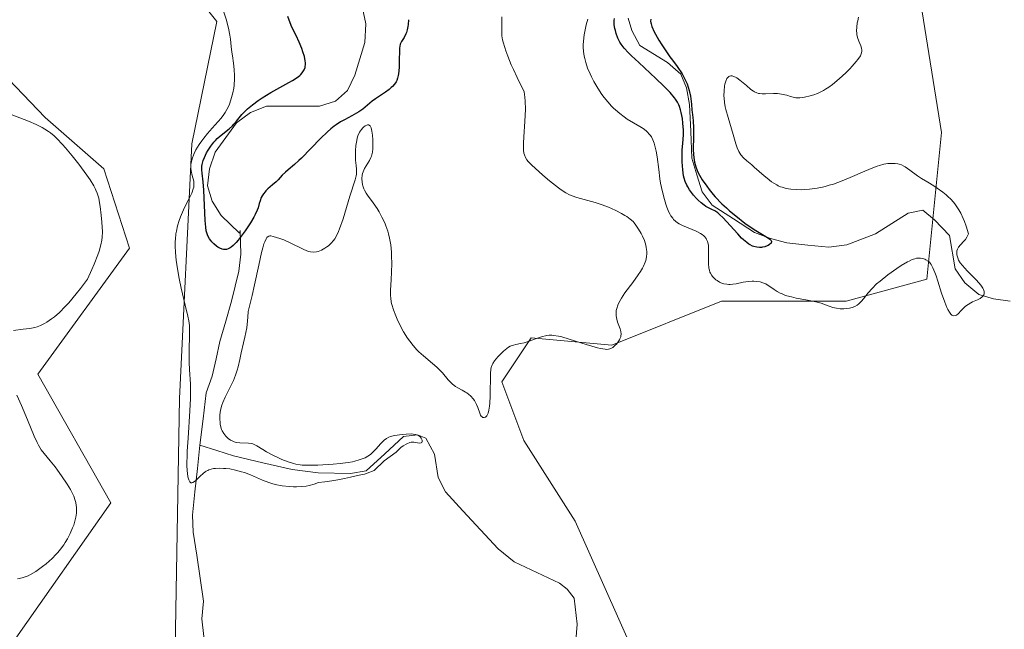
# Model space of a CAD drawing. Units: metres. Extents: x 628895 to 632326, y 4676411 to 4678787.
# Drawn here: x 629815 to 629959, y 4677091 to 4677181 of the extents above; entities that cross this region are included whole.
import ezdxf

# ---------------------------------------------------------------- set-up
doc = ezdxf.new("R2010")
doc.units = ezdxf.units.M
doc.header["$MEASUREMENT"] = 0
for name, color, linetype, lineweight in [('Corriente natural lineal', 142, 'Continuous', 13), ('Cultivos herbáceos CxS', 92, 'Continuous', 0), ('Curva de nivel maestra', 36, 'Continuous', 30), ('Curva de nivel normal', 36, 'Continuous', 0), ('Pastizal CxS', 92, 'Continuous', 0)]:
    doc.layers.add(name, color=color, linetype=linetype, lineweight=lineweight)

# ---------------------------------------------------------------- blocks, each defined once
blk = doc.blocks.new('*U151')
at = {"layer": 'Pastizal CxS', "color": 92, "linetype": 'Continuous', "lineweight": 0}
for points in [[(629959.6105, 4676875.3829, 361.8135), (629946.5225, 4676929.1285, 361.1063), (629922.7549, 4676951.1771, 360.6038), (629915.2071, 4676965.2017, 360.2736), (629904.3587, 4676975.9729, 359.9522), (629881.3747, 4676982.5261, 358.7441), (629851.7181, 4677006.1033, 359.2385), (629836.5143, 4677037.5775, 357.3953), (629838.0193, 4677125.2645, 354.8454), (629839.8447, 4677162.7761, 350.8119), (629843.5133, 4677180.7627, 354.8179), (629825.0955, 4677203.7857, 353.0064)], [(629746.0239, 4677242.1341, 354.3946), (629818.2659, 4677166.6169, 355.3734), (629826.8919, 4677159.0655, 356.1945), (629830.6491, 4677147.4261, 356.5077), (629817.1875, 4677128.8587, 356.4634), (629827.9209, 4677109.9221, 356.5238), (629813.9523, 4677090.0211, 356.9132), (629811.7947, 4677056.5785, 357.8031), (629807.2677, 4677039.5657, 358.3072), (629798.6237, 4677026.6981, 358.5686), (629743.2555, 4677033.2747, 359.6025), (629727.6919, 4677045.7917, 359.7218), (629739.5533, 4677063.0527, 360.1619), (629752.9115, 4677077.1923, 360.4882), (629755.6397, 4677095.6033, 360.2101), (629746.7751, 4677111.9691, 359.3952), (629739.9565, 4677120.8335, 358.9929), (629737.9109, 4677135.8351, 357.6962), (629729.7279, 4677147.4279, 358.0703), (629733.1375, 4677154.2467, 356.1411), (629747.4409, 4677146.7543, 356.1893), (629739.9983, 4677171.0537, 356.0342), (629715.9437, 4677189.9825, 355.497)], [(629968.5245, 4677229.1463, 359.2519), (629954.5073, 4677212.9647, 358.6896), (629945.8807, 4677191.3883, 358.0988), (629950.1935, 4677164.4183, 358.2479), (629948.0363, 4677142.8425, 355.6521), (629936.1751, 4677139.6061, 356.9728), (629917.8453, 4677139.6063, 357.5447), (629901.6725, 4677133.1335, 357.0382), (629889.8115, 4677134.2125, 356.642), (629885.4985, 4677127.7395, 357.0338), (629888.7329, 4677119.1097, 357.4455), (629896.2799, 4677107.2427, 357.7358), (629904.9057, 4677087.8239, 358.0185), (629907.0625, 4677063.0123, 358.4109), (629910.2973, 4677042.5145, 358.5542), (629924.3139, 4677029.5681, 358.9874), (629941.5657, 4677016.6231, 359.7737), (629968.5217, 4677006.9129, 358.164)]]:
    blk.add_polyline3d(points, dxfattribs=at)
blk = doc.blocks.new('*U152')
at = {"layer": 'Cultivos herbáceos CxS', "color": 92, "linetype": 'Continuous', "lineweight": 0}
for points in [[(629715.9437, 4677189.9825, 355.497), (629739.9983, 4677171.0537, 356.0342), (629747.4409, 4677146.7543, 356.1893), (629733.1375, 4677154.2467, 356.1411), (629729.7279, 4677147.4279, 358.0703), (629737.9109, 4677135.8351, 357.6962), (629739.9565, 4677120.8335, 358.9929), (629746.7751, 4677111.9691, 359.3952), (629755.6397, 4677095.6033, 360.2101), (629752.9115, 4677077.1923, 360.4882), (629739.5533, 4677063.0527, 360.1619), (629727.6919, 4677045.7917, 359.7218), (629743.2555, 4677033.2747, 359.6025), (629798.6237, 4677026.6981, 358.5686), (629807.2677, 4677039.5657, 358.3072), (629811.7947, 4677056.5785, 357.8031), (629813.9523, 4677090.0211, 356.9132), (629827.9209, 4677109.9221, 356.5238), (629817.1875, 4677128.8587, 356.4634), (629830.6491, 4677147.4261, 356.5077), (629826.8919, 4677159.0655, 356.1945), (629818.2659, 4677166.6169, 355.3734), (629746.0239, 4677242.1341, 354.3946)], [(629825.0955, 4677203.7857, 353.0064), (629843.5133, 4677180.7627, 354.8179), (629839.8447, 4677162.7761, 350.8119), (629838.0193, 4677125.2645, 354.8454), (629836.5143, 4677037.5775, 357.3953), (629851.7181, 4677006.1033, 359.2385), (629881.3747, 4676982.5261, 358.7441), (629904.3587, 4676975.9729, 359.9522), (629915.2071, 4676965.2017, 360.2736), (629922.7549, 4676951.1771, 360.6038), (629946.5225, 4676929.1285, 361.1063), (629959.6105, 4676875.3829, 361.8135)]]:
    blk.add_polyline3d(points, dxfattribs=at)
blk = doc.blocks.new('*U161')
at = {"layer": 'Cultivos herbáceos CxS', "color": 92, "linetype": 'Continuous', "lineweight": 0}
blk.add_polyline3d([(629968.5245, 4677229.1463, 359.2519), (629954.5073, 4677212.9647, 358.6896), (629945.8807, 4677191.3883, 358.0988), (629950.1935, 4677164.4183, 358.2479), (629948.0363, 4677142.8425, 355.6521), (629936.1751, 4677139.6061, 356.9728), (629917.8453, 4677139.6063, 357.5447), (629901.6725, 4677133.1335, 357.0382), (629889.8115, 4677134.2125, 356.642), (629885.4985, 4677127.7395, 357.0338), (629888.7329, 4677119.1097, 357.4455), (629896.2799, 4677107.2427, 357.7358), (629904.9057, 4677087.8239, 358.0185), (629907.0625, 4677063.0123, 358.4109), (629910.2973, 4677042.5145, 358.5542), (629924.3139, 4677029.5681, 358.9874), (629941.5657, 4677016.6231, 359.7737), (629968.5217, 4677006.9129, 358.164)], dxfattribs=at)
blk = doc.blocks.new('*U168')
at = {"layer": 'Pastizal CxS', "color": 92, "linetype": 'Continuous', "lineweight": 0}
blk.add_polyline3d([(629968.5245, 4677229.1463, 359.2519), (629954.5073, 4677212.9647, 358.6896), (629945.8807, 4677191.3883, 358.0988), (629950.1935, 4677164.4183, 358.2479), (629948.0363, 4677142.8425, 355.6521), (629936.1751, 4677139.6061, 356.9728), (629917.8453, 4677139.6063, 357.5447), (629901.6725, 4677133.1335, 357.0382), (629889.8115, 4677134.2125, 356.642), (629885.4985, 4677127.7395, 357.0338), (629888.7329, 4677119.1097, 357.4455), (629896.2799, 4677107.2427, 357.7358), (629904.9057, 4677087.8239, 358.0185), (629907.0625, 4677063.0123, 358.4109), (629910.2973, 4677042.5145, 358.5542), (629924.3139, 4677029.5681, 358.9874), (629941.5657, 4677016.6231, 359.7737), (629968.5217, 4677006.9129, 358.164)], dxfattribs=at)
blk = doc.blocks.new('*U177')
at = {"layer": 'Curva de nivel normal', "color": 36, "linetype": 'Continuous', "lineweight": 0}
for points in [[(629938.02, 4677181.38, 355), (629937.89, 4677180.86, 355), (629937.82, 4677180.54, 355), (629937.74, 4677179.95, 355), (629937.71, 4677179.38, 355), (629937.73, 4677179.05, 355), (629937.76, 4677178.83, 355), (629937.87, 4677178.39, 355), (629938.07, 4677177.86, 355), (629938.34, 4677177.16, 355), (629938.44, 4677176.82, 355), (629938.49, 4677176.53, 355), (629938.49, 4677176.38, 355), (629938.45, 4677176.14, 355), (629938.35, 4677175.87, 355), (629938.27, 4677175.72, 355), (629937.92, 4677175.18, 355), (629937.66, 4677174.86, 355), (629937.06, 4677174.17, 355), (629936.71, 4677173.79, 355), (629936.12, 4677173.2, 355), (629935.16, 4677172.3, 355), (629934.15, 4677171.47, 355), (629933.65, 4677171.11, 355), (629933.16, 4677170.8, 355), (629932.84, 4677170.62, 355), (629932.24, 4677170.31, 355), (629931.95, 4677170.18, 355), (629931.4, 4677169.97, 355), (629930.89, 4677169.81, 355), (629930.04, 4677169.61, 355), (629929.35, 4677169.51, 355), (629928.99, 4677169.51, 355), (629928.78, 4677169.53, 355), (629928.36, 4677169.62, 355), (629928, 4677169.74, 355), (629927.46, 4677169.91, 355), (629927.15, 4677169.99, 355), (629926.65, 4677170.09, 355), (629926.38, 4677170.12, 355), (629926.09, 4677170.15, 355), (629925.5, 4677170.16, 355), (629924.33, 4677170.13, 355), (629923.82, 4677170.13, 355), (629923.44, 4677170.15, 355), (629923.27, 4677170.18, 355), (629923.04, 4677170.24, 355), (629922.7, 4677170.39, 355), (629922.53, 4677170.49, 355), (629922.16, 4677170.76, 355), (629921.49, 4677171.32, 355), (629920.53, 4677172.14, 355), (629920.08, 4677172.46, 355), (629919.87, 4677172.58, 355), (629919.5, 4677172.73, 355), (629919.39, 4677172.76, 355), (629919.18, 4677172.77, 355), (629919, 4677172.73, 355), (629918.89, 4677172.67, 355), (629918.7, 4677172.49, 355), (629918.6, 4677172.35, 355), (629918.45, 4677171.99, 355), (629918.34, 4677171.55, 355), (629918.28, 4677171.23, 355), (629918.21, 4677170.55, 355), (629918.19, 4677169.83, 355), (629918.21, 4677169.46, 355), (629918.27, 4677168.86, 355), (629918.38, 4677168.19, 355), (629918.46, 4677167.83, 355), (629918.79, 4677166.63, 355), (629919.54, 4677164.13, 355), (629919.92, 4677162.74, 355), (629920.12, 4677162.15, 355), (629920.36, 4677161.62, 355), (629920.51, 4677161.37, 355), (629920.68, 4677161.14, 355), (629921.08, 4677160.7, 355), (629921.55, 4677160.27, 355), (629922.27, 4677159.67, 355), (629922.66, 4677159.34, 355), (629924.12, 4677158.05, 355), (629924.55, 4677157.68, 355), (629925.21, 4677157.17, 355), (629925.53, 4677156.95, 355), (629925.97, 4677156.7, 355), (629926.19, 4677156.59, 355), (629926.52, 4677156.45, 355), (629926.74, 4677156.37, 355), (629927.21, 4677156.23, 355), (629927.7, 4677156.13, 355), (629928.05, 4677156.08, 355), (629928.8, 4677156.02, 355), (629929.63, 4677156.01, 355), (629930.08, 4677156.03, 355), (629930.79, 4677156.08, 355), (629931.91, 4677156.23, 355), (629932.69, 4677156.39, 355), (629933.09, 4677156.48, 355), (629933.7, 4677156.65, 355), (629934.32, 4677156.84, 355), (629935.57, 4677157.3, 355), (629936.78, 4677157.8, 355), (629938.91, 4677158.75, 355), (629940.11, 4677159.24, 355), (629940.74, 4677159.47, 355), (629941.1, 4677159.58, 355), (629941.73, 4677159.74, 355), (629942.34, 4677159.85, 355), (629942.71, 4677159.88, 355), (629943.38, 4677159.88, 355), (629943.79, 4677159.83, 355), (629943.99, 4677159.78, 355), (629944.32, 4677159.66, 355), (629944.69, 4677159.48, 355), (629944.89, 4677159.36, 355), (629945.58, 4677158.87, 355), (629946.67, 4677158.07, 355), (629947.26, 4677157.67, 355), (629948.19, 4677157.1, 355), (629949.1, 4677156.56, 355), (629949.6, 4677156.24, 355), (629950.4, 4677155.66, 355), (629950.91, 4677155.25, 355), (629951.17, 4677155.01, 355), (629951.57, 4677154.62, 355), (629951.97, 4677154.16, 355), (629952.17, 4677153.91, 355), (629952.57, 4677153.35, 355), (629952.76, 4677153.04, 355), (629953.05, 4677152.53, 355), (629953.42, 4677151.76, 355), (629953.6, 4677151.34, 355), (629953.85, 4677150.65, 355), (629954.21, 4677149.5, 355), (629954.07, 4677149.21, 355), (629953.96, 4677149.03, 355), (629953.73, 4677148.7, 355), (629953.49, 4677148.41, 355), (629953.01, 4677147.9, 355), (629952.73, 4677147.54, 355), (629952.63, 4677147.37, 355), (629952.57, 4677147.25, 355), (629952.5, 4677147.02, 355), (629952.47, 4677146.66, 355), (629952.49, 4677146.43, 355), (629952.51, 4677146.27, 355), (629952.6, 4677145.97, 355), (629952.73, 4677145.66, 355), (629952.97, 4677145.26, 355), (629953.29, 4677144.85, 355), (629954.01, 4677144.07, 355), (629955.36, 4677142.7, 355), (629955.99, 4677141.98, 355), (629956.3, 4677141.53, 355), (629956.41, 4677141.32, 355), (629956.51, 4677141.02, 355), (629956.52, 4677140.76, 355), (629956.48, 4677140.61, 355), (629956.44, 4677140.51, 355), (629956.31, 4677140.34, 355), (629956.19, 4677140.22, 355), (629955.89, 4677140, 355), (629955.53, 4677139.82, 355), (629954.8, 4677139.5, 355), (629954.56, 4677139.38, 355), (629954.13, 4677139.13, 355), (629953.77, 4677138.87, 355), (629953.55, 4677138.68, 355), (629953.12, 4677138.24, 355), (629952.66, 4677137.74, 355), (629952.42, 4677137.56, 355), (629952.25, 4677137.48, 355), (629952.03, 4677137.45, 355), (629951.85, 4677137.51, 355), (629951.76, 4677137.56, 355), (629951.61, 4677137.68, 355), (629951.4, 4677137.96, 355), (629951.17, 4677138.36, 355), (629951.01, 4677138.69, 355), (629950.7, 4677139.45, 355), (629950.23, 4677140.78, 355), (629949.66, 4677142.56, 355), (629949.41, 4677143.33, 355), (629949.24, 4677143.8, 355), (629948.95, 4677144.52, 355), (629948.71, 4677144.99, 355), (629948.56, 4677145.21, 355), (629948.46, 4677145.32, 355), (629948.26, 4677145.49, 355), (629947.92, 4677145.69, 355), (629947.74, 4677145.77, 355), (629947.45, 4677145.87, 355), (629947.14, 4677145.92, 355), (629946.98, 4677145.94, 355), (629946.7, 4677145.93, 355), (629946.55, 4677145.91, 355), (629946.31, 4677145.85, 355), (629945.91, 4677145.72, 355), (629945.45, 4677145.51, 355), (629945.19, 4677145.37, 355), (629944.29, 4677144.83, 355), (629943.64, 4677144.4, 355), (629942.32, 4677143.46, 355), (629941.17, 4677142.57, 355), (629940.67, 4677142.13, 355), (629940, 4677141.48, 355), (629939.42, 4677140.81, 355), (629938.75, 4677139.97, 355), (629938.44, 4677139.6, 355), (629938.03, 4677139.2, 355), (629937.81, 4677139.03, 355), (629937.46, 4677138.83, 355), (629937.07, 4677138.67, 355), (629936.86, 4677138.61, 355), (629936.65, 4677138.57, 355), (629936.2, 4677138.5, 355), (629935.84, 4677138.48, 355), (629935.29, 4677138.49, 355), (629934.74, 4677138.56, 355), (629934.47, 4677138.62, 355), (629934.21, 4677138.69, 355), (629933.69, 4677138.86, 355), (629932.48, 4677139.29, 355), (629931.7, 4677139.51, 355), (629930.23, 4677139.79, 355), (629928.8, 4677140.06, 355), (629928.11, 4677140.22, 355), (629927.45, 4677140.4, 355), (629927.15, 4677140.5, 355), (629926.74, 4677140.67, 355), (629926.48, 4677140.79, 355), (629926.02, 4677141.04, 355), (629925.6, 4677141.31, 355), (629925.1, 4677141.65, 355), (629924.87, 4677141.82, 355), (629924.34, 4677142.13, 355), (629924.07, 4677142.25, 355), (629923.89, 4677142.32, 355), (629923.52, 4677142.43, 355), (629922.95, 4677142.52, 355), (629922.57, 4677142.55, 355), (629922.32, 4677142.55, 355), (629921.82, 4677142.51, 355), (629921.01, 4677142.38, 355), (629920, 4677142.17, 355), (629919.52, 4677142.09, 355), (629919.11, 4677142.06, 355), (629918.91, 4677142.06, 355), (629918.61, 4677142.09, 355), (629918.18, 4677142.17, 355), (629917.75, 4677142.31, 355), (629917.54, 4677142.4, 355), (629917.17, 4677142.62, 355), (629916.99, 4677142.75, 355), (629916.73, 4677142.97, 355), (629916.5, 4677143.23, 355), (629916.39, 4677143.37, 355), (629916.21, 4677143.7, 355), (629916.13, 4677143.87, 355), (629916.04, 4677144.16, 355), (629915.97, 4677144.47, 355), (629915.91, 4677145.14, 355), (629915.9, 4677145.86, 355), (629915.93, 4677146.8, 355), (629915.93, 4677147.25, 355), (629915.89, 4677147.78, 355), (629915.85, 4677148.03, 355), (629915.77, 4677148.37, 355), (629915.63, 4677148.68, 355), (629915.55, 4677148.82, 355), (629915.34, 4677149.1, 355), (629915.21, 4677149.22, 355), (629914.99, 4677149.4, 355), (629914.73, 4677149.58, 355), (629914.12, 4677149.89, 355), (629912.1, 4677150.73, 355), (629911.59, 4677150.99, 355), (629911.37, 4677151.13, 355), (629911.06, 4677151.36, 355), (629910.77, 4677151.64, 355), (629910.64, 4677151.8, 355), (629910.39, 4677152.16, 355), (629910.27, 4677152.36, 355), (629910.09, 4677152.71, 355), (629909.78, 4677153.44, 355), (629909.63, 4677153.86, 355), (629909.42, 4677154.54, 355), (629909.12, 4677155.69, 355), (629908.87, 4677156.95, 355), (629908.76, 4677157.62, 355), (629908.59, 4677159, 355), (629908.36, 4677160.83, 355), (629908.21, 4677161.69, 355), (629908.03, 4677162.48, 355), (629907.92, 4677162.85, 355), (629907.73, 4677163.34, 355), (629907.5, 4677163.78, 355), (629907.32, 4677164.03, 355), (629907.2, 4677164.19, 355), (629906.94, 4677164.48, 355), (629906.73, 4677164.67, 355), (629906.29, 4677165.01, 355), (629905.82, 4677165.3, 355), (629904.86, 4677165.83, 355), (629903.93, 4677166.4, 355), (629903.49, 4677166.71, 355), (629902.84, 4677167.2, 355), (629902.23, 4677167.74, 355), (629901.93, 4677168.02, 355), (629901.64, 4677168.32, 355), (629901.08, 4677168.94, 355), (629900.55, 4677169.59, 355), (629900.21, 4677170.04, 355), (629899.6, 4677170.94, 355), (629899.01, 4677171.95, 355), (629898.67, 4677172.61, 355), (629898.47, 4677173.05, 355), (629898.12, 4677173.88, 355), (629897.84, 4677174.75, 355), (629897.7, 4677175.3, 355), (629897.62, 4677175.65, 355), (629897.52, 4677176.33, 355), (629897.48, 4677176.99, 355), (629897.48, 4677177.32, 355), (629897.51, 4677177.85, 355), (629897.62, 4677178.78, 355), (629897.8, 4677179.76, 355), (629897.92, 4677180.29, 355), (629898.14, 4677181.11, 355)], [(629885.49, 4677181.45, 355), (629885.51, 4677180.91, 355), (629885.49, 4677179.9, 355), (629885.47, 4677179.15, 355), (629885.51, 4677178.66, 355), (629885.6, 4677178.07, 355), (629885.68, 4677177.72, 355), (629885.91, 4677176.91, 355), (629886.06, 4677176.44, 355), (629886.35, 4677175.65, 355), (629886.87, 4677174.4, 355), (629887.19, 4677173.69, 355), (629887.75, 4677172.5, 355), (629888.79, 4677170.43, 355), (629888.89, 4677169.62, 355), (629888.92, 4677169.05, 355), (629888.95, 4677167.86, 355), (629888.89, 4677166.03, 355), (629888.74, 4677163.79, 355), (629888.7, 4677162.86, 355), (629888.69, 4677162.12, 355), (629888.7, 4677161.81, 355), (629888.75, 4677161.4, 355), (629888.8, 4677161.16, 355), (629888.95, 4677160.75, 355), (629889.18, 4677160.38, 355), (629889.37, 4677160.14, 355), (629889.88, 4677159.63, 355), (629890.93, 4677158.67, 355), (629891.54, 4677158.13, 355), (629892.5, 4677157.33, 355), (629893.84, 4677156.27, 355), (629894.22, 4677155.99, 355), (629894.89, 4677155.55, 355), (629895.47, 4677155.24, 355), (629895.82, 4677155.08, 355), (629896.51, 4677154.84, 355), (629899.21, 4677154.13, 355), (629900.25, 4677153.79, 355), (629901.17, 4677153.44, 355), (629901.62, 4677153.25, 355), (629902.25, 4677152.96, 355), (629903.1, 4677152.52, 355), (629903.59, 4677152.23, 355), (629903.89, 4677152.04, 355), (629904.39, 4677151.67, 355), (629904.8, 4677151.31, 355), (629904.98, 4677151.12, 355), (629905.23, 4677150.81, 355), (629905.62, 4677150.22, 355), (629906.01, 4677149.54, 355), (629906.2, 4677149.15, 355), (629906.47, 4677148.52, 355), (629906.68, 4677147.85, 355), (629906.76, 4677147.52, 355), (629906.84, 4677146.91, 355), (629906.85, 4677146.6, 355), (629906.8, 4677146.12, 355), (629906.68, 4677145.61, 355), (629906.59, 4677145.34, 355), (629906.35, 4677144.77, 355), (629906.19, 4677144.47, 355), (629905.9, 4677143.98, 355), (629905.56, 4677143.47, 355), (629904.75, 4677142.36, 355), (629903.62, 4677140.82, 355), (629903.12, 4677140.06, 355), (629902.72, 4677139.35, 355), (629902.56, 4677139.01, 355), (629902.41, 4677138.53, 355), (629902.34, 4677138.23, 355), (629902.32, 4677138.04, 355), (629902.3, 4677137.67, 355), (629902.32, 4677137.42, 355), (629902.41, 4677136.94, 355), (629902.54, 4677136.52, 355), (629902.83, 4677135.79, 355), (629902.92, 4677135.55, 355), (629903.02, 4677135.13, 355), (629903.05, 4677134.75, 355), (629903.02, 4677134.52, 355), (629902.99, 4677134.37, 355), (629902.88, 4677134.08, 355), (629902.8, 4677133.92, 355), (629902.6, 4677133.6, 355), (629902.35, 4677133.29, 355), (629902.18, 4677133.11, 355), (629901.81, 4677132.79, 355), (629901.55, 4677132.64, 355), (629901.41, 4677132.58, 355), (629901.17, 4677132.52, 355), (629900.87, 4677132.51, 355), (629900.69, 4677132.52, 355), (629900.02, 4677132.63, 355), (629899.59, 4677132.74, 355), (629897.92, 4677133.23, 355), (629895.4, 4677134.02, 355), (629894.3, 4677134.33, 355), (629893.84, 4677134.44, 355), (629893.08, 4677134.57, 355), (629892.86, 4677134.59, 355), (629892.48, 4677134.59, 355), (629892.13, 4677134.55, 355), (629891.9, 4677134.51, 355), (629891.45, 4677134.38, 355), (629890.59, 4677134.09, 355), (629889.36, 4677133.66, 355), (629888.76, 4677133.49, 355), (629888.22, 4677133.37, 355), (629887.54, 4677133.24, 355), (629887.21, 4677133.15, 355), (629886.72, 4677132.96, 355), (629886.47, 4677132.82, 355), (629886.21, 4677132.65, 355), (629885.71, 4677132.24, 355), (629885.22, 4677131.76, 355), (629884.92, 4677131.43, 355), (629884.42, 4677130.8, 355), (629884.16, 4677130.41, 355), (629884.06, 4677130.22, 355), (629883.93, 4677129.86, 355), (629883.87, 4677129.59, 355), (629883.81, 4677128.94, 355), (629883.77, 4677125.6, 355), (629883.72, 4677124.61, 355), (629883.68, 4677124.17, 355), (629883.59, 4677123.58, 355), (629883.46, 4677123.1, 355), (629883.38, 4677122.91, 355), (629883.29, 4677122.75, 355), (629883.09, 4677122.54, 355), (629882.87, 4677122.47, 355), (629882.67, 4677122.5, 355), (629882.58, 4677122.56, 355), (629882.46, 4677122.68, 355), (629882.37, 4677122.81, 355), (629882.23, 4677123.13, 355), (629881.95, 4677123.96, 355), (629881.77, 4677124.4, 355), (629881.57, 4677124.78, 355), (629881.46, 4677124.97, 355), (629881.27, 4677125.23, 355), (629880.94, 4677125.6, 355), (629880.56, 4677125.94, 355), (629880.35, 4677126.09, 355), (629880.13, 4677126.23, 355), (629879.66, 4677126.5, 355), (629879, 4677126.85, 355), (629878.68, 4677127.05, 355), (629878.22, 4677127.38, 355), (629878.01, 4677127.58, 355), (629877.6, 4677128.02, 355), (629876.74, 4677129.05, 355), (629876.23, 4677129.59, 355), (629875.94, 4677129.87, 355), (629875.3, 4677130.42, 355), (629873.94, 4677131.56, 355), (629873.29, 4677132.15, 355), (629872.99, 4677132.45, 355), (629872.43, 4677133.07, 355), (629871.92, 4677133.71, 355), (629871.61, 4677134.16, 355), (629871.03, 4677135.1, 355), (629870.44, 4677136.21, 355), (629870.09, 4677136.95, 355), (629869.88, 4677137.43, 355), (629869.53, 4677138.32, 355), (629869.29, 4677139.09, 355), (629869.21, 4677139.46, 355), (629869.14, 4677140.07, 355), (629869.12, 4677140.4, 355), (629869.12, 4677141.2, 355), (629869.18, 4677142.72, 355), (629869.27, 4677145.08, 355), (629869.26, 4677146.26, 355), (629869.24, 4677146.82, 355), (629869.14, 4677147.88, 355), (629868.97, 4677148.87, 355), (629868.82, 4677149.5, 355), (629868.7, 4677149.9, 355), (629868.42, 4677150.69, 355), (629868.24, 4677151.12, 355), (629867.84, 4677151.96, 355), (629867.41, 4677152.74, 355), (629867.11, 4677153.22, 355), (629866.54, 4677154.08, 355), (629865.71, 4677155.21, 355), (629865.51, 4677155.5, 355), (629865.27, 4677155.92, 355), (629865.17, 4677156.14, 355), (629865.02, 4677156.56, 355), (629864.97, 4677156.78, 355), (629864.91, 4677157.12, 355), (629864.88, 4677157.64, 355), (629864.93, 4677158.16, 355), (629864.98, 4677158.41, 355), (629865.06, 4677158.65, 355), (629865.26, 4677159.11, 355), (629865.5, 4677159.54, 355), (629865.98, 4677160.29, 355), (629866.21, 4677160.73, 355), (629866.3, 4677160.95, 355), (629866.4, 4677161.32, 355), (629866.43, 4677161.53, 355), (629866.48, 4677162.03, 355), (629866.5, 4677162.88, 355), (629866.49, 4677163.34, 355), (629866.45, 4677164.03, 355), (629866.37, 4677164.63, 355), (629866.32, 4677164.89, 355), (629866.25, 4677165.1, 355), (629866.2, 4677165.21, 355), (629866.09, 4677165.39, 355), (629865.88, 4677165.53, 355), (629865.73, 4677165.54, 355), (629865.62, 4677165.52, 355), (629865.38, 4677165.42, 355), (629865.13, 4677165.23, 355), (629865, 4677165.11, 355), (629864.81, 4677164.88, 355), (629864.54, 4677164.45, 355), (629864.31, 4677163.92, 355), (629864.21, 4677163.6, 355), (629864.12, 4677163.26, 355), (629864, 4677162.52, 355), (629863.93, 4677161.75, 355), (629863.92, 4677161.25, 355), (629863.94, 4677160.35, 355), (629864.02, 4677159.58, 355), (629864.1, 4677159.02, 355), (629864.11, 4677158.75, 355), (629864.08, 4677158.3, 355), (629864.04, 4677158.05, 355), (629863.89, 4677157.48, 355), (629863.12, 4677155.05, 355), (629862.11, 4677151.72, 355), (629861.61, 4677150.26, 355), (629861.45, 4677149.87, 355), (629861.16, 4677149.24, 355), (629860.89, 4677148.77, 355), (629860.71, 4677148.52, 355), (629860.34, 4677148.12, 355), (629859.95, 4677147.77, 355), (629859.74, 4677147.6, 355), (629859.42, 4677147.38, 355), (629858.92, 4677147.09, 355), (629858.45, 4677146.9, 355), (629858.2, 4677146.84, 355), (629857.78, 4677146.81, 355), (629857.32, 4677146.86, 355), (629857.07, 4677146.92, 355), (629856.8, 4677147.01, 355), (629856.22, 4677147.26, 355), (629854.31, 4677148.21, 355), (629853.38, 4677148.61, 355), (629852.8, 4677148.82, 355), (629851.82, 4677149.14, 355), (629851.47, 4677149.22, 355), (629851.32, 4677149.23, 355), (629851.17, 4677149.19, 355), (629850.96, 4677149.04, 355), (629850.89, 4677148.96, 355), (629850.78, 4677148.8, 355), (629850.57, 4677148.35, 355), (629850.46, 4677148.04, 355), (629850.29, 4677147.46, 355), (629850.1, 4677146.74, 355), (629849.7, 4677144.92, 355), (629849.07, 4677141.99, 355), (629848.71, 4677140.42, 355), (629848.13, 4677138.07, 355), (629848.09, 4677137.24, 355), (629848.04, 4677136.72, 355), (629847.92, 4677135.7, 355), (629847.66, 4677134.31, 355), (629847.47, 4677133.47, 355), (629847.11, 4677131.98, 355), (629846.9, 4677131.04, 355), (629846.65, 4677129.95, 355), (629846.52, 4677129.45, 355), (629846.28, 4677128.7, 355), (629846.13, 4677128.32, 355), (629845.96, 4677127.93, 355), (629845.57, 4677127.12, 355), (629844.74, 4677125.48, 355), (629844.4, 4677124.68, 355), (629844.27, 4677124.3, 355), (629844.09, 4677123.57, 355), (629843.99, 4677122.89, 355), (629843.97, 4677122.48, 355), (629843.97, 4677122.22, 355), (629844, 4677121.74, 355), (629844.03, 4677121.5, 355), (629844.11, 4677121.08, 355), (629844.23, 4677120.71, 355), (629844.33, 4677120.5, 355), (629844.55, 4677120.12, 355), (629844.84, 4677119.74, 355), (629845.05, 4677119.52, 355), (629845.21, 4677119.39, 355), (629845.53, 4677119.16, 355), (629845.88, 4677118.98, 355), (629846.07, 4677118.9, 355), (629846.38, 4677118.82, 355), (629846.9, 4677118.75, 355), (629848.17, 4677118.72, 355), (629848.6, 4677118.65, 355), (629848.81, 4677118.6, 355), (629849.01, 4677118.53, 355), (629849.41, 4677118.32, 355), (629850.29, 4677117.76, 355), (629850.84, 4677117.42, 355), (629851.86, 4677116.88, 355), (629852.6, 4677116.54, 355), (629853.1, 4677116.32, 355), (629854.02, 4677115.95, 355), (629854.8, 4677115.7, 355), (629855.18, 4677115.61, 355), (629855.78, 4677115.52, 355), (629856.11, 4677115.49, 355), (629856.9, 4677115.47, 355), (629858.42, 4677115.49, 355), (629860.67, 4677115.61, 355), (629861.68, 4677115.7, 355), (629862.88, 4677115.85, 355), (629863.5, 4677115.96, 355), (629863.86, 4677116.05, 355), (629864.49, 4677116.23, 355), (629865.07, 4677116.44, 355), (629865.35, 4677116.56, 355), (629865.77, 4677116.78, 355), (629866.17, 4677117.06, 355), (629866.56, 4677117.41, 355), (629866.94, 4677117.82, 355), (629867.67, 4677118.66, 355), (629868.01, 4677119.02, 355), (629868.17, 4677119.17, 355), (629868.5, 4677119.4, 355), (629868.85, 4677119.58, 355), (629869.1, 4677119.67, 355), (629869.69, 4677119.81, 355), (629870.81, 4677119.99, 355), (629871.4, 4677120.04, 355), (629872.2, 4677120.07, 355), (629872.42, 4677120.05, 355), (629872.8, 4677119.99, 355), (629873.11, 4677119.89, 355), (629873.27, 4677119.8, 355), (629873.36, 4677119.73, 355), (629873.52, 4677119.58, 355), (629873.62, 4677119.44, 355), (629873.75, 4677119.16, 355), (629873.78, 4677118.96, 355), (629873.73, 4677118.81, 355), (629873.59, 4677118.73, 355), (629873.38, 4677118.72, 355), (629872.53, 4677118.84, 355), (629872.28, 4677118.85, 355), (629872.15, 4677118.84, 355), (629871.93, 4677118.79, 355), (629871.52, 4677118.62, 355), (629870.96, 4677118.3, 355), (629870.6, 4677118.07, 355), (629869.91, 4677117.38, 355), (629868.17, 4677116.11, 355), (629866.7, 4677114.67, 355), (629865.68, 4677114.28, 355), (629865.26, 4677114.15, 355), (629864.47, 4677113.98, 355), (629863.23, 4677113.72, 355), (629862.31, 4677113.52, 355), (629861.36, 4677113.32, 355), (629860.47, 4677113.18, 355), (629859.43, 4677113, 355), (629858.51, 4677112.9, 355), (629857.84, 4677112.69, 355), (629857.11, 4677112.49, 355), (629856.7, 4677112.4, 355), (629855.99, 4677112.31, 355), (629855.24, 4677112.28, 355), (629854.83, 4677112.28, 355), (629854.18, 4677112.32, 355), (629853.17, 4677112.43, 355), (629852.14, 4677112.63, 355), (629851.64, 4677112.76, 355), (629851.16, 4677112.91, 355), (629850.23, 4677113.26, 355), (629848.47, 4677114.03, 355), (629847.6, 4677114.37, 355), (629847.16, 4677114.51, 355), (629846.28, 4677114.74, 355), (629845.42, 4677114.91, 355), (629844.87, 4677114.97, 355), (629844.53, 4677115, 355), (629843.88, 4677115.02, 355), (629843.31, 4677115, 355), (629843.05, 4677114.96, 355), (629842.68, 4677114.88, 355), (629842.35, 4677114.77, 355), (629842.18, 4677114.7, 355), (629841.95, 4677114.57, 355), (629841.8, 4677114.47, 355), (629841.5, 4677114.24, 355), (629841.05, 4677113.83, 355), (629840.49, 4677113.27, 355), (629840.22, 4677113.05, 355), (629839.98, 4677112.91, 355), (629839.87, 4677112.88, 355), (629839.72, 4677112.89, 355), (629839.55, 4677113, 355), (629839.48, 4677113.1, 355), (629839.39, 4677113.3, 355), (629839.27, 4677113.73, 355), (629839.19, 4677114.31, 355), (629839.16, 4677114.65, 355), (629839.13, 4677115.46, 355), (629839.12, 4677115.92, 355), (629839.14, 4677116.69, 355), (629839.17, 4677117.55, 355), (629839.29, 4677119.45, 355), (629839.57, 4677123.47, 355), (629839.65, 4677125.26, 355), (629839.67, 4677126.04, 355), (629839.65, 4677127.37, 355), (629839.52, 4677129.54, 355), (629839.47, 4677130.6, 355), (629839.46, 4677132.34, 355), (629839.5, 4677134.63, 355), (629839.5, 4677135.6, 355), (629839.48, 4677136.01, 355), (629839.4, 4677136.72, 355), (629839.27, 4677137.38, 355), (629838.86, 4677139, 355), (629838.28, 4677141.51, 355), (629837.98, 4677142.95, 355), (629837.73, 4677144.35, 355), (629837.62, 4677145.02, 355), (629837.53, 4677145.64, 355), (629837.42, 4677146.76, 355), (629837.39, 4677147.75, 355), (629837.4, 4677148.36, 355), (629837.43, 4677148.75, 355), (629837.51, 4677149.49, 355), (629837.58, 4677149.9, 355), (629837.76, 4677150.7, 355), (629837.99, 4677151.49, 355), (629838.17, 4677152, 355), (629838.6, 4677153.02, 355), (629839.16, 4677154.15, 355), (629839.64, 4677155.09, 355), (629839.84, 4677155.52, 355), (629840.05, 4677156.11, 355), (629840.12, 4677156.37, 355), (629840.14, 4677156.53, 355), (629840.16, 4677156.84, 355), (629840.12, 4677157.26, 355), (629839.9, 4677158.11, 355), (629839.76, 4677158.76, 355), (629839.72, 4677159.12, 355), (629839.72, 4677159.72, 355), (629839.78, 4677160.15, 355), (629839.83, 4677160.37, 355), (629839.93, 4677160.72, 355), (629840.07, 4677161.09, 355), (629840.18, 4677161.35, 355), (629840.45, 4677161.87, 355), (629840.94, 4677162.67, 355), (629841.32, 4677163.21, 355), (629841.59, 4677163.57, 355), (629842.16, 4677164.28, 355), (629842.83, 4677165.04, 355), (629843.73, 4677166.04, 355), (629844.15, 4677166.55, 355), (629844.55, 4677167.09, 355), (629844.74, 4677167.37, 355), (629845, 4677167.8, 355), (629845.23, 4677168.26, 355), (629845.37, 4677168.58, 355), (629845.61, 4677169.24, 355), (629845.71, 4677169.58, 355), (629845.89, 4677170.26, 355), (629846.01, 4677170.95, 355), (629846.07, 4677171.4, 355), (629846.13, 4677172.3, 355), (629846.13, 4677172.79, 355), (629846.08, 4677173.72, 355), (629845.97, 4677174.61, 355), (629845.81, 4677175.73, 355), (629845.73, 4677176.27, 355), (629845.65, 4677177.06, 355), (629845.53, 4677178.16, 355), (629845.45, 4677178.76, 355), (629845.25, 4677179.77, 355), (629845.11, 4677180.33, 355), (629844.94, 4677180.94, 355), (629844.5, 4677182.28, 355)], [(629813.27, 4677167.08, 355), (629815.78, 4677166.08, 355), (629816.92, 4677165.6, 355), (629817.8, 4677165.16, 355), (629818.2, 4677164.93, 355), (629818.76, 4677164.56, 355), (629819.03, 4677164.36, 355), (629819.56, 4677163.93, 355), (629819.96, 4677163.55, 355), (629820.8, 4677162.67, 355), (629821.26, 4677162.15, 355), (629822.23, 4677160.99, 355), (629823.2, 4677159.75, 355), (629824.38, 4677158.16, 355), (629824.86, 4677157.46, 355), (629825.41, 4677156.58, 355), (629825.61, 4677156.2, 355), (629825.73, 4677155.96, 355), (629825.92, 4677155.51, 355), (629826.06, 4677155.06, 355), (629826.14, 4677154.76, 355), (629826.26, 4677154.09, 355), (629826.35, 4677153.52, 355), (629826.5, 4677152.25, 355), (629826.59, 4677151.25, 355), (629826.67, 4677149.8, 355), (629826.66, 4677149.01, 355), (629826.62, 4677148.59, 355), (629826.47, 4677147.87, 355), (629826.2, 4677146.96, 355), (629826.01, 4677146.41, 355), (629825.48, 4677145.07, 355), (629825.14, 4677144.26, 355), (629824.51, 4677142.85, 355), (629823.47, 4677141.47, 355), (629822.83, 4677140.67, 355), (629821.72, 4677139.35, 355), (629821.22, 4677138.82, 355), (629820.36, 4677137.95, 355), (629819.63, 4677137.31, 355), (629819.21, 4677136.99, 355), (629818.51, 4677136.52, 355), (629818.17, 4677136.31, 355), (629817.58, 4677136.01, 355), (629817.06, 4677135.81, 355), (629816.72, 4677135.72, 355), (629815.99, 4677135.58, 355), (629814.99, 4677135.46, 355), (629813.57, 4677135.28, 355)], [(629814.1, 4677125.76, 355), (629814.77, 4677124.26, 355), (629815.65, 4677122.15, 355), (629816.63, 4677119.75, 355), (629817.06, 4677118.8, 355), (629817.26, 4677118.4, 355), (629817.67, 4677117.73, 355), (629818.09, 4677117.17, 355), (629819, 4677116.09, 355), (629819.71, 4677115.21, 355), (629820.09, 4677114.71, 355), (629820.66, 4677113.92, 355), (629821.5, 4677112.66, 355), (629821.96, 4677111.9, 355), (629822.17, 4677111.51, 355), (629822.45, 4677110.91, 355), (629822.66, 4677110.29, 355), (629822.75, 4677109.97, 355), (629822.83, 4677109.52, 355), (629822.85, 4677109.3, 355), (629822.87, 4677108.95, 355), (629822.85, 4677108.4, 355), (629822.77, 4677107.83, 355), (629822.69, 4677107.44, 355), (629822.45, 4677106.64, 355), (629822.3, 4677106.23, 355), (629821.94, 4677105.42, 355), (629821.52, 4677104.62, 355), (629821.2, 4677104.1, 355), (629820.98, 4677103.76, 355), (629820.52, 4677103.12, 355), (629820.11, 4677102.62, 355), (629819.83, 4677102.31, 355), (629819.27, 4677101.73, 355), (629818.42, 4677100.97, 355), (629817.87, 4677100.53, 355), (629816.89, 4677099.84, 355), (629816.1, 4677099.36, 355), (629815.73, 4677099.19, 355), (629815.18, 4677098.98, 355), (629814.88, 4677098.9, 355), (629814.18, 4677098.74, 355)]]:
    blk.add_polyline3d(points, dxfattribs=at)
blk = doc.blocks.new('*U188')
at = {"layer": 'Curva de nivel maestra', "color": 36, "linetype": 'Continuous', "lineweight": 30}
for points in [[(629907.41, 4677181.12, 350), (629907.39, 4677180.8, 350), (629907.42, 4677180.57, 350), (629907.46, 4677180.4, 350), (629907.58, 4677180.02, 350), (629907.92, 4677179.26, 350), (629908.12, 4677178.88, 350), (629908.6, 4677178.03, 350), (629909.03, 4677177.34, 350), (629909.51, 4677176.6, 350), (629910.2, 4677175.55, 350), (629910.62, 4677175.06, 350), (629911.28, 4677174.14, 350), (629912.02, 4677173.06, 350), (629912.75, 4677171.61, 350), (629913.05, 4677170.6, 350), (629913.25, 4677169.76, 350), (629913.39, 4677168.57, 350), (629913.45, 4677167.72, 350), (629913.49, 4677167.42, 350), (629913.61, 4677166.65, 350), (629913.66, 4677166.15, 350), (629913.7, 4677165.11, 350), (629913.69, 4677163.78, 350), (629913.68, 4677161.96, 350), (629913.72, 4677161.12, 350), (629913.8, 4677160.38, 350), (629913.86, 4677160.04, 350), (629914.03, 4677159.39, 350), (629914.18, 4677158.98, 350), (629914.31, 4677158.7, 350), (629914.6, 4677158.14, 350), (629915, 4677157.46, 350), (629915.65, 4677156.51, 350), (629916.02, 4677156.03, 350), (629916.61, 4677155.31, 350), (629916.92, 4677154.96, 350), (629917.9, 4677153.95, 350), (629918.57, 4677153.32, 350), (629919.03, 4677152.91, 350), (629919.93, 4677152.14, 350), (629921.26, 4677151.09, 350), (629921.91, 4677150.62, 350), (629922.9, 4677149.98, 350), (629924.34, 4677149.14, 350), (629924.67, 4677148.94, 350), (629924.93, 4677148.74, 350), (629925.02, 4677148.65, 350), (629925.13, 4677148.51, 350), (629925.18, 4677148.38, 350), (629925.12, 4677148.14, 350), (629924.91, 4677147.93, 350), (629924.71, 4677147.81, 350), (629924.56, 4677147.74, 350), (629924.22, 4677147.62, 350), (629923.87, 4677147.55, 350), (629923.7, 4677147.52, 350), (629923.43, 4677147.51, 350), (629923.02, 4677147.54, 350), (629922.61, 4677147.64, 350), (629922.4, 4677147.71, 350), (629922.03, 4677147.89, 350), (629921.84, 4677148.01, 350), (629921.54, 4677148.22, 350), (629921.05, 4677148.63, 350), (629920.79, 4677148.88, 350), (629920.21, 4677149.49, 350), (629918.58, 4677151.34, 350), (629918.06, 4677151.87, 350), (629917.54, 4677152.37, 350), (629917.27, 4677152.59, 350), (629916.87, 4677152.89, 350), (629916.39, 4677153.08, 350), (629916.09, 4677153.23, 350), (629915.53, 4677153.55, 350), (629915.28, 4677153.72, 350), (629914.81, 4677154.09, 350), (629914.4, 4677154.47, 350), (629914.15, 4677154.72, 350), (629913.71, 4677155.22, 350), (629913.14, 4677155.98, 350), (629912.86, 4677156.42, 350), (629912.71, 4677156.69, 350), (629912.48, 4677157.19, 350), (629912.31, 4677157.7, 350), (629912.23, 4677158.05, 350), (629912.13, 4677158.91, 350), (629912.06, 4677160.13, 350), (629912.04, 4677160.81, 350), (629912.06, 4677161.85, 350), (629912.12, 4677162.83, 350), (629912.21, 4677164.1, 350), (629912.22, 4677164.76, 350), (629912.15, 4677165.78, 350), (629912.07, 4677166.47, 350), (629911.9, 4677167.35, 350), (629911.8, 4677167.76, 350), (629911.64, 4677168.27, 350), (629911.54, 4677168.52, 350), (629911.34, 4677168.91, 350), (629911.08, 4677169.32, 350), (629910.91, 4677169.54, 350), (629910.26, 4677170.3, 350), (629909.84, 4677170.75, 350), (629909.34, 4677171.25, 350), (629908.17, 4677172.37, 350), (629905.64, 4677174.71, 350), (629904.58, 4677175.72, 350), (629904.15, 4677176.15, 350), (629903.5, 4677176.86, 350), (629903.06, 4677177.41, 350), (629902.86, 4677177.72, 350), (629902.75, 4677177.92, 350), (629902.58, 4677178.31, 350), (629902.34, 4677178.99, 350), (629902.21, 4677179.45, 350), (629902.14, 4677179.75, 350), (629902.04, 4677180.29, 350), (629902.01, 4677180.74, 350), (629902.01, 4677180.93, 350), (629902.07, 4677181.22, 350)], [(629871.74, 4677181.03, 350), (629871.7, 4677180.33, 350), (629871.66, 4677180, 350), (629871.57, 4677179.55, 350), (629871.45, 4677179.13, 350), (629871.37, 4677178.94, 350), (629871.1, 4677178.41, 350), (629870.73, 4677177.81, 350), (629870.58, 4677177.54, 350), (629870.53, 4677177.4, 350), (629870.46, 4677177.13, 350), (629870.43, 4677176.82, 350), (629870.38, 4677174.69, 350), (629870.35, 4677174.01, 350), (629870.27, 4677173.08, 350), (629870.24, 4677172.83, 350), (629870.15, 4677172.41, 350), (629870.03, 4677172.08, 350), (629869.94, 4677171.89, 350), (629869.7, 4677171.55, 350), (629869.38, 4677171.21, 350), (629869.2, 4677171.03, 350), (629868.89, 4677170.76, 350), (629868.35, 4677170.36, 350), (629867.75, 4677169.95, 350), (629866.87, 4677169.37, 350), (629866.42, 4677169.04, 350), (629865, 4677167.87, 350), (629864.42, 4677167.46, 350), (629864.11, 4677167.27, 350), (629863.4, 4677166.88, 350), (629862.33, 4677166.31, 350), (629861.74, 4677165.97, 350), (629861.12, 4677165.57, 350), (629860.81, 4677165.34, 350), (629860.32, 4677164.96, 350), (629859.81, 4677164.53, 350), (629858.79, 4677163.56, 350), (629855.99, 4677160.66, 350), (629855.62, 4677160.29, 350), (629854.98, 4677159.71, 350), (629854.01, 4677158.92, 350), (629853.64, 4677158.61, 350), (629853.15, 4677158.13, 350), (629852.55, 4677157.47, 350), (629852.24, 4677157.16, 350), (629851.73, 4677156.72, 350), (629851.05, 4677156.15, 350), (629850.75, 4677155.86, 350), (629850.62, 4677155.71, 350), (629850.38, 4677155.4, 350), (629850.18, 4677155.08, 350), (629850.07, 4677154.85, 350), (629849.89, 4677154.37, 350), (629849.78, 4677153.98, 350), (629849.59, 4677153.36, 350), (629849.46, 4677152.99, 350), (629849.18, 4677152.35, 350), (629848.99, 4677151.98, 350), (629848.5, 4677151.14, 350), (629847.7, 4677149.94, 350), (629847.28, 4677149.35, 350), (629846.65, 4677148.56, 350), (629846.36, 4677148.22, 350), (629846.09, 4677147.94, 350), (629845.92, 4677147.79, 350), (629845.62, 4677147.54, 350), (629845.47, 4677147.44, 350), (629845.2, 4677147.3, 350), (629844.95, 4677147.23, 350), (629844.8, 4677147.21, 350), (629844.49, 4677147.23, 350), (629844.32, 4677147.27, 350), (629843.99, 4677147.39, 350), (629843.67, 4677147.57, 350), (629843.46, 4677147.71, 350), (629843.09, 4677148.02, 350), (629842.77, 4677148.34, 350), (629842.64, 4677148.51, 350), (629842.45, 4677148.78, 350), (629842.22, 4677149.22, 350), (629842.05, 4677149.68, 350), (629841.98, 4677149.96, 350), (629841.89, 4677150.47, 350), (629841.79, 4677151.49, 350), (629841.61, 4677155.92, 350), (629841.51, 4677157.16, 350), (629841.37, 4677158.42, 350), (629841.33, 4677158.91, 350), (629841.33, 4677159.47, 350), (629841.36, 4677159.73, 350), (629841.45, 4677160.11, 350), (629841.51, 4677160.31, 350), (629841.69, 4677160.75, 350), (629842.03, 4677161.44, 350), (629842.24, 4677161.82, 350), (629842.62, 4677162.4, 350), (629843.07, 4677162.98, 350), (629843.32, 4677163.26, 350), (629843.59, 4677163.53, 350), (629844.17, 4677164.04, 350), (629845.32, 4677164.97, 350), (629845.82, 4677165.43, 350), (629846.04, 4677165.65, 350), (629846.42, 4677166.11, 350), (629847.21, 4677167.09, 350), (629847.73, 4677167.63, 350), (629848.04, 4677167.91, 350), (629848.77, 4677168.51, 350), (629849.62, 4677169.12, 350), (629850.22, 4677169.53, 350), (629851.5, 4677170.32, 350), (629854.15, 4677171.78, 350), (629854.68, 4677172.09, 350), (629855.37, 4677172.54, 350), (629855.74, 4677172.83, 350), (629855.9, 4677172.98, 350), (629856.1, 4677173.2, 350), (629856.21, 4677173.35, 350), (629856.39, 4677173.66, 350), (629856.51, 4677173.98, 350), (629856.55, 4677174.21, 350), (629856.57, 4677174.36, 350), (629856.57, 4677174.7, 350), (629856.55, 4677174.99, 350), (629856.42, 4677175.63, 350), (629856.21, 4677176.31, 350), (629856.04, 4677176.77, 350), (629855.65, 4677177.7, 350), (629855.19, 4677178.69, 350), (629854.59, 4677179.95, 350), (629854.32, 4677180.58, 350), (629853.98, 4677181.5, 350)]]:
    blk.add_polyline3d(points, dxfattribs=at)

msp = doc.modelspace()

# ---------------------------------------------------------------- linework, layer by layer
at = {"layer": 'Corriente natural lineal', "color": 142, "linetype": 'Continuous', "lineweight": 13}
for points in [[(629841.0301, 4677118.4301, 354.6233), (629841.4951, 4677122.2751, 354.4513), (629841.9601, 4677126.1201, 354.5469), (629842.8401, 4677128.5801, 354.6475), (629843.4051, 4677131.1301, 354.6642), (629843.9701, 4677133.6801, 354.5703), (629844.8351, 4677136.6451, 353.3491), (629845.7001, 4677139.6101, 352.1619), (629846.7501, 4677144.0001, 350.4237), (629847.0401, 4677146.5001, 349.738), (629846.9501, 4677150.0101, 348.5699), (629846.8601, 4677149.6001, 348.5255), (629844.1601, 4677152.2101, 348.5476), (629842.8201, 4677154.3101, 348.5699), (629842.1601, 4677156.6001, 349.0602), (629842.4301, 4677159.0901, 349.8341), (629843.3001, 4677161.5401, 351.2515), (629844.8551, 4677163.6851, 350.3362), (629846.4101, 4677165.8301, 350.2179), (629848.4901, 4677167.3801, 350.0445), (629850.8201, 4677168.2801, 347.9174), (629854.7351, 4677168.2951, 347.1387), (629858.6501, 4677168.3101, 347.1053), (629860.9801, 4677169.0601, 346.9593), (629862.7801, 4677170.6201, 347.8345), (629863.8601, 4677172.8701, 347.3617), (629864.5851, 4677175.2751, 346.8429), (629865.3101, 4677177.6801, 346.5787), (629865.4601, 4677180.4101, 346.4874), (629864.6701, 4677184.1501, 346.5057)], [(629960.3201, 4677139.5801, 355.0989), (629957.8501, 4677139.9301, 355.1668), (629955.7001, 4677140.6001, 355.053), (629953.6401, 4677142.3001, 354.6613), (629952.2301, 4677144.3801, 354.3245), (629951.3901, 4677149.2801, 353.8505), (629949.2101, 4677151.5801, 352.7256), (629947.4601, 4677152.9801, 351.7313), (629945.3201, 4677152.5301, 351.1563), (629942.9101, 4677151.0151, 350.8514), (629940.5001, 4677149.5001, 350.5332), (629936.2601, 4677147.9101, 350.6893), (629933.6201, 4677147.5601, 350.4527), (629930.5401, 4677147.8651, 350.1918), (629927.4601, 4677148.1701, 350.0845), (629925.0401, 4677148.8401, 350.046), (629922.7001, 4677149.7101, 350.0544), (629919.5851, 4677151.7151, 350.4636), (629916.4701, 4677153.7201, 349.8078), (629914.9701, 4677155.6901, 350.361), (629914.2151, 4677158.1701, 350.3328), (629913.4601, 4677160.6501, 350.5719), (629913.2901, 4677164.5951, 350.8639), (629913.1201, 4677168.5401, 350.4559), (629912.6801, 4677171.0101, 350.4508), (629911.8201, 4677173.0301, 349.9368), (629909.8701, 4677174.7201, 349.8663), (629905.8201, 4677177.2301, 349.7539), (629904.6101, 4677179.4201, 349.8321), (629904.0701, 4677181.2401, 349.9377)], [(629896.3601, 4677089.5901, 355.6214), (629896.5901, 4677092.0901, 355.5356), (629896.1501, 4677095.9001, 355.4846), (629895.1101, 4677097.2001, 355.4667), (629893.9801, 4677098.1001, 355.357), (629890.6451, 4677099.6701, 355.4485), (629887.3101, 4677101.2401, 355.4382), (629884.9401, 4677103.1301, 355.312), (629882.3501, 4677105.9368, 355.3604), (629879.7601, 4677108.7434, 355.1972), (629877.1701, 4677111.5501, 355.1324), (629876.1201, 4677113.6701, 354.9976), (629875.5501, 4677117.1101, 355.2053), (629874.2901, 4677119.4301, 355.5164), (629873.0601, 4677119.9201, 355.633), (629871.0301, 4677119.6801, 355.4687), (629868.2801, 4677117.1451, 355.2002), (629865.5301, 4677114.6101, 355.2526), (629863.1901, 4677114.2601, 355.0591), (629858.4601, 4677114.3601, 354.8402), (629854.6401, 4677114.8301, 354.8291), (629850.3101, 4677115.8251, 354.8642), (629845.9801, 4677116.8201, 354.87), (629843.5051, 4677117.6251, 354.6769), (629841.0301, 4677118.4301, 354.6233)], [(629844.8472, 4677082.1116, 355.8559), (629845.3101, 4677083.7601, 355.7419), (629844.5701, 4677085.3801, 355.8567), (629842.6001, 4677087.8001, 355.7229), (629841.6101, 4677090.2701, 355.5087), (629841.3001, 4677092.8401, 355.497), (629841.5601, 4677095.4501, 355.4095), (629841.0601, 4677098.8401, 355.4709), (629840.5601, 4677102.2301, 355.749), (629840.0601, 4677105.6201, 355.6926), (629839.9301, 4677108.0901, 355.5007), (629840.2968, 4677111.5368, 355.2576), (629840.6634, 4677114.9834, 354.9783), (629841.0301, 4677118.4301, 354.6233)]]:
    msp.add_polyline3d(points, dxfattribs=at)
at = {"layer": 'Cultivos herbáceos CxS', "color": 92, "linetype": 'Continuous', "lineweight": 0}
for points in [[(629715.9437, 4677189.9825, 355.497), (629739.9983, 4677171.0537, 356.0342), (629747.4409, 4677146.7543, 356.1893), (629733.1375, 4677154.2467, 356.1411), (629729.7279, 4677147.4279, 358.0703), (629737.9109, 4677135.8351, 357.6962), (629739.9565, 4677120.8335, 358.9929), (629746.7751, 4677111.9691, 359.3952), (629755.6397, 4677095.6033, 360.2101), (629752.9115, 4677077.1923, 360.4882), (629739.5533, 4677063.0527, 360.1619), (629727.6919, 4677045.7917, 359.7218), (629743.2555, 4677033.2747, 359.6025), (629798.6237, 4677026.6981, 358.5686), (629807.2677, 4677039.5657, 358.3072), (629811.7947, 4677056.5785, 357.8031), (629813.9523, 4677090.0211, 356.9132), (629827.9209, 4677109.9221, 356.5238), (629817.1875, 4677128.8587, 356.4634), (629830.6491, 4677147.4261, 356.5077), (629826.8919, 4677159.0655, 356.1945), (629818.2659, 4677166.6169, 355.3734), (629746.0239, 4677242.1341, 354.3946)], [(629968.5217, 4677006.9129, 358.164), (629941.5657, 4677016.6231, 359.7737), (629924.3139, 4677029.5681, 358.9874), (629910.2973, 4677042.5145, 358.5542), (629907.0625, 4677063.0123, 358.4109), (629904.9057, 4677087.8239, 358.0185), (629896.2799, 4677107.2427, 357.7358), (629888.7329, 4677119.1097, 357.4455), (629885.4985, 4677127.7395, 357.0338), (629889.8115, 4677134.2125, 356.642), (629901.6725, 4677133.1335, 357.0382), (629917.8453, 4677139.6063, 357.5447), (629936.1751, 4677139.6061, 356.9728), (629948.0363, 4677142.8425, 355.6521), (629950.1935, 4677164.4183, 358.2479), (629945.8807, 4677191.3883, 358.0988), (629954.5073, 4677212.9647, 358.6896), (629968.5245, 4677229.1463, 359.2519)], [(629825.0955, 4677203.7857, 353.0064), (629843.5133, 4677180.7627, 354.8179), (629839.8447, 4677162.7761, 350.8119), (629838.0193, 4677125.2645, 354.8454), (629836.5143, 4677037.5775, 357.3953), (629851.7181, 4677006.1033, 359.2385), (629881.3747, 4676982.5261, 358.7441), (629904.3587, 4676975.9729, 359.9522), (629915.2071, 4676965.2017, 360.2736), (629922.7549, 4676951.1771, 360.6038), (629946.5225, 4676929.1285, 361.1063), (629959.6105, 4676875.3829, 361.8135)]]:
    msp.add_polyline3d(points, dxfattribs=at)
at = {"layer": 'Pastizal CxS', "color": 92, "linetype": 'Continuous', "lineweight": 0}
for points in [[(629715.9437, 4677189.9825, 355.497), (629739.9983, 4677171.0537, 356.0342), (629747.4409, 4677146.7543, 356.1893), (629733.1375, 4677154.2467, 356.1411), (629729.7279, 4677147.4279, 358.0703), (629737.9109, 4677135.8351, 357.6962), (629739.9565, 4677120.8335, 358.9929), (629746.7751, 4677111.9691, 359.3952), (629755.6397, 4677095.6033, 360.2101), (629752.9115, 4677077.1923, 360.4882), (629739.5533, 4677063.0527, 360.1619), (629727.6919, 4677045.7917, 359.7218), (629743.2555, 4677033.2747, 359.6025), (629798.6237, 4677026.6981, 358.5686), (629807.2677, 4677039.5657, 358.3072), (629811.7947, 4677056.5785, 357.8031), (629813.9523, 4677090.0211, 356.9132), (629827.9209, 4677109.9221, 356.5238), (629817.1875, 4677128.8587, 356.4634), (629830.6491, 4677147.4261, 356.5077), (629826.8919, 4677159.0655, 356.1945), (629818.2659, 4677166.6169, 355.3734), (629746.0239, 4677242.1341, 354.3946)], [(629825.0955, 4677203.7857, 353.0064), (629843.5133, 4677180.7627, 354.8179), (629839.8447, 4677162.7761, 350.8119), (629838.0193, 4677125.2645, 354.8454), (629836.5143, 4677037.5775, 357.3953), (629851.7181, 4677006.1033, 359.2385), (629881.3747, 4676982.5261, 358.7441), (629904.3587, 4676975.9729, 359.9522), (629915.2071, 4676965.2017, 360.2736), (629922.7549, 4676951.1771, 360.6038), (629946.5225, 4676929.1285, 361.1063), (629959.6105, 4676875.3829, 361.8135)]]:
    msp.add_polyline3d(points, dxfattribs=at)

# ---------------------------------------------------------------- block references
at = {"layer": 'Cultivos herbáceos CxS', "color": 92, "linetype": 'Continuous', "lineweight": 0}
for name in ['*U161', '*U152']:
    msp.add_blockref(name, (0, 0), dxfattribs=at)
at = {"layer": 'Curva de nivel maestra', "color": 36, "linetype": 'Continuous', "lineweight": 30}
msp.add_blockref('*U188', (0, 0), dxfattribs=at)
at = {"layer": 'Curva de nivel normal', "color": 36, "linetype": 'Continuous', "lineweight": 0}
msp.add_blockref('*U177', (0, 0), dxfattribs=at)
at = {"layer": 'Pastizal CxS', "color": 92, "linetype": 'Continuous', "lineweight": 0}
for name in ['*U151', '*U168']:
    msp.add_blockref(name, (0, 0), dxfattribs=at)

doc.saveas('drawing.dxf')
